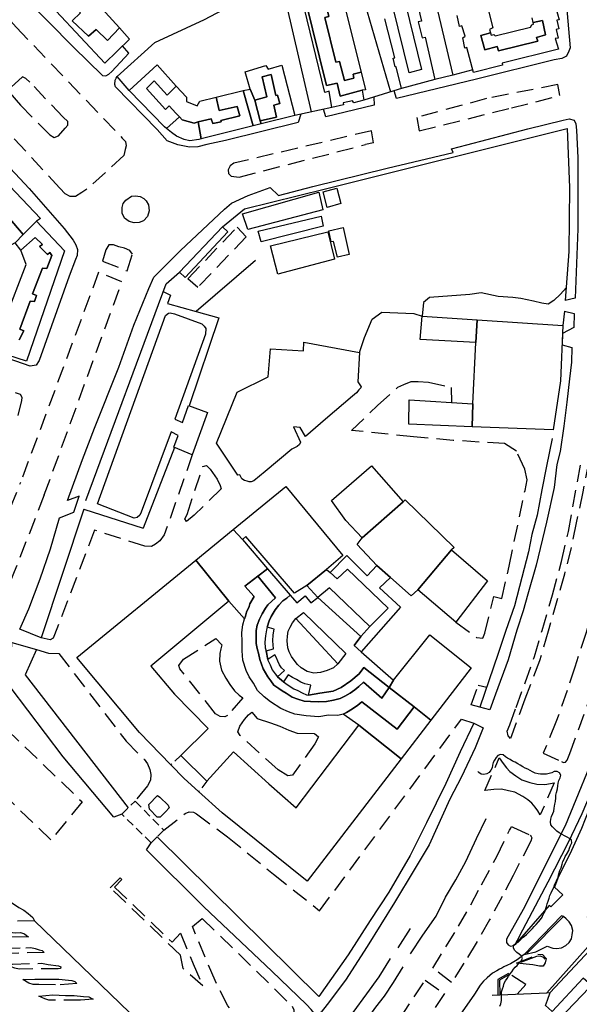
# Model space of a CAD drawing. Units: millimetres. Extents: x 2316830 to 2342074, y 4634510 to 4645227.
# Drawn here: x 2318163 to 2318374, y 4636307 to 4636679 of the extents above; entities that cross this region are included whole.
import ezdxf

# ---------------------------------------------------------------- set-up
doc = ezdxf.new("R2010")
doc.units = ezdxf.units.MM
doc.linetypes.add('NASCOSTA', pattern=[9.525, 6.35, -3.175])
doc.linetypes.add('NASCOSTA2', pattern=[4.7625, 3.175, -1.5875])
for name, color, linetype in [('010101', 3, 'Continuous'), ('010202', 250, 'BARBE'), ('050401', 5, 'Continuous'), ('050402', 8, 'NASCOSTA'), ('050407', 8, 'NASCOSTA'), ('060101', 1, 'Continuous'), ('060104', 8, 'NASCOSTA2'), ('060110', 11, 'Continuous'), ('060122', 1, 'Continuous'), ('060420', 1, 'Continuous'), ('060501', 1, 'NASCOSTA'), ('060801', 8, 'Continuous'), ('060803', 8, 'Continuous'), ('060805', 8, 'Continuous'), ('060806', 242, 'Continuous')]:
    doc.layers.add(name, color=color, linetype=linetype)
doc.linetypes.add('BARBE', pattern='A,0.3,[130,ltypeshp.shx,S=0.25,R=0,X=0,Y=0.25],0.3', length=0.6)

# ---------------------------------------------------------------- blocks, each defined once
blk = doc.blocks.new('30_43_41T3X')
at = {"layer": '010202'}
for points in [[(2318369.09, 4636577.79), (2318366.92, 4636575.39), (2318364.42, 4636573.05), (2318362.34, 4636571.7), (2318359.89, 4636572.06), (2318356.72, 4636572.76), (2318352, 4636573.76), (2318348.97, 4636574.19), (2318343.39, 4636574.57), (2318336.95, 4636575.88), (2318332.78, 4636575.35), (2318317.46, 4636574.11), (2318315.22, 4636572.24), (2318314.76, 4636567.05)], [(2318291.15, 4636553.44), (2318292.93, 4636559.03), (2318295.84, 4636565.96), (2318299.5, 4636568.66), (2318311.54, 4636568.11), (2318314.76, 4636567.05)]]:
    blk.add_lwpolyline(points, dxfattribs=at)
at = {"layer": '050401'}
for points in [[(2318353.14, 4636806.95), (2318355.49, 4636807.42), (2318357.57, 4636807.19), (2318358.74, 4636806.63), (2318359.54, 4636803.58), (2318360.3, 4636799.76), (2318361.5, 4636792.75), (2318364.85, 4636751.54), (2318365.96, 4636733.77), (2318367.62, 4636702.95), (2318370.56, 4636668.41), (2318370.02, 4636667.06), (2318369.14, 4636665.27), (2318367.48, 4636664.4), (2318364.53, 4636663.82), (2318335.26, 4636656.51), (2318305.03, 4636649.31), (2318304.23, 4636652.2)], [(2318174.06, 4636707.89), (2318163.61, 4636699.67), (2318160.11, 4636695.19), (2318159.77, 4636693.51), (2318161.34, 4636691.36), (2318163.99, 4636688.26), (2318183.25, 4636668.59), (2318194.16, 4636657.98), (2318195.44, 4636657.8), (2318196.58, 4636658.42), (2318197.67, 4636659.49), (2318204.09, 4636666.42), (2318201.66, 4636669.09)], [(2318132.47, 4636651.47), (2318166.47, 4636615.24), (2318179.7, 4636600.21), (2318183.09, 4636595.79), (2318184.11, 4636594.04), (2318184.66, 4636592.27), (2318184.57, 4636589.96), (2318183.91, 4636588.46), (2318181.61, 4636582.2), (2318170.19, 4636550.36), (2318169.1, 4636548.63), (2318166.84, 4636548.25), (2318164.28, 4636549.11), (2318157.39, 4636551.49)], [(2318268.91, 4636643.3), (2318268, 4636640.24), (2318240.55, 4636633.44), (2318233.48, 4636631.93), (2318230.13, 4636631.01), (2318227.01, 4636630.88), (2318222.61, 4636631.83), (2318218.52, 4636633.27), (2318214.77, 4636637.52), (2318199.04, 4636653.6), (2318198.77, 4636654.5), (2318198.87, 4636656.13), (2318199.31, 4636656.98), (2318199.72, 4636657.55)], [(2318296.46, 4636649.8), (2318296.59, 4636646.74), (2318278.34, 4636642.38), (2318277.48, 4636645.2)], [(2318186.63, 4636513.04), (2318191.15, 4636524.84), (2318200.36, 4636547.92), (2318205.9, 4636563.75), (2318211.6, 4636577.54), (2318213.52, 4636581.79), (2318223.61, 4636591.93), (2318240.2, 4636607.49), (2318242.77, 4636609.71), (2318249.15, 4636612.67), (2318257.35, 4636615.66), (2318260.48, 4636612.64), (2318273.54, 4636616.09), (2318301.48, 4636623.01), (2318326.47, 4636628.87), (2318325.75, 4636630.26), (2318331.61, 4636631.72), (2318354.63, 4636637.75), (2318368, 4636641.09), (2318370.15, 4636641.53), (2318372.14, 4636641.09), (2318372.77, 4636639.75), (2318372.94, 4636637.37), (2318373.45, 4636626.88), (2318373.51, 4636612.58), (2318373.46, 4636600.01), (2318372.46, 4636573.9), (2318368.73, 4636573.03)], [(2318162.3, 4636529.64), (2318163.76, 4636535.28), (2318163.82, 4636536.44), (2318163.14, 4636537.6), (2318161.29, 4636538.2)], [(2318368.45, 4636569.06), (2318372.11, 4636568.14), (2318371.99, 4636562.81), (2318367.72, 4636560.63), (2318367.51, 4636556.24), (2318371.26, 4636555.25), (2318371.05, 4636549.69), (2318370.31, 4636543.45), (2318369.31, 4636534.66), (2318368.19, 4636525.56), (2318366.78, 4636516.09), (2318365.59, 4636511.16)]]:
    blk.add_lwpolyline(points, dxfattribs=at)
at = {"layer": '050402'}
for points in [[(2318137.3, 4636662.17), (2318154.45, 4636678.85), (2318156.79, 4636678.93), (2318159.51, 4636678.42), (2318161.59, 4636676.14), (2318201.61, 4636634.35), (2318202.76, 4636633.04), (2318203.05, 4636631.43), (2318202.66, 4636630.05), (2318202.24, 4636627.8), (2318188.26, 4636615.02), (2318186.36, 4636613.79), (2318183.94, 4636612.31), (2318181.98, 4636612.24), (2318180.11, 4636613.33), (2318178.06, 4636615.37), (2318157.45, 4636637.75), (2318138.96, 4636656.19), (2318138.01, 4636657.37), (2318137.07, 4636658.91), (2318136.94, 4636660.6)], [(2318165.18, 4636656.81), (2318163.95, 4636657.41), (2318159.7, 4636653.51), (2318159.14, 4636651.39), (2318163.2, 4636646.8), (2318174.22, 4636635.54), (2318175.94, 4636634.57), (2318177.56, 4636635.15), (2318180.1, 4636638), (2318181.11, 4636639.19), (2318181.11, 4636640.52), (2318179.26, 4636642.26), (2318166.75, 4636655.41)], [(2318166.75, 4636655.41), (2318165.18, 4636656.81)], [(2318366.72, 4636650.33), (2318365.97, 4636654.57), (2318338.97, 4636649.21), (2318312.79, 4636642.11), (2318313.57, 4636637.05), (2318348.43, 4636645.7)], [(2318348.43, 4636645.7), (2318366.72, 4636650.33)], [(2318296.36, 4636632.54), (2318295.59, 4636637.1), (2318243.75, 4636624.82), (2318242.27, 4636623.82), (2318241.57, 4636622.29), (2318241.66, 4636620.93), (2318242.67, 4636619.89), (2318245.72, 4636619.58), (2318293.32, 4636631.87)], [(2318296.36, 4636632.54), (2318293.32, 4636631.87)], [(2318209.79, 4636611.5), (2318210.67, 4636610.6), (2318211.52, 4636609.15), (2318211.73, 4636606.83), (2318211.08, 4636604.68), (2318209.61, 4636603.06), (2318208.03, 4636602.51), (2318206.12, 4636602.29), (2318204.24, 4636602.81), (2318202.43, 4636604.08), (2318201.62, 4636606), (2318201.53, 4636608.17), (2318201.95, 4636609.58), (2318202.93, 4636610.92), (2318205.02, 4636612.44), (2318206.62, 4636612.49), (2318208.4, 4636612.23)], [(2318208.4, 4636612.23), (2318209.79, 4636611.5)], [(2318203.43, 4636584.24), (2318205.4, 4636590.57), (2318204.4, 4636591.84), (2318202.49, 4636592.72), (2318200.34, 4636593.34), (2318198.25, 4636593.99), (2318196.56, 4636594.09), (2318195.41, 4636592.17), (2318194.11, 4636587.84)], [(2318194.11, 4636587.84), (2318203.43, 4636584.24)], [(2318201.48, 4636580.02), (2318192.67, 4636583.69), (2318163.28, 4636504.52)], [(2318172.18, 4636499.66), (2318201.48, 4636580.02)]]:
    blk.add_lwpolyline(points, dxfattribs=at)
at = {"layer": '060101'}
for points in [[(2318311.84, 4636689.58), (2318314.44, 4636678.41), (2318313.18, 4636678.24), (2318314.71, 4636672.11), (2318315.9, 4636672.35), (2318319.53, 4636656.46), (2318306.95, 4636653.04), (2318304.93, 4636661.27), (2318304.51, 4636661.25), (2318303.83, 4636664.53), (2318304.42, 4636664.57), (2318300.71, 4636679.27)], [(2318191.69, 4636675.3), (2318196.03, 4636671.15), (2318200.51, 4636675.89), (2318204.32, 4636671.69), (2318195.03, 4636662.64), (2318167.42, 4636692.17), (2318177.08, 4636701.72), (2318180.62, 4636697.81), (2318175.7, 4636692.85), (2318179.96, 4636687.89), (2318176.96, 4636685.54), (2318179.24, 4636682.81), (2318182.5, 4636684.98), (2318185.82, 4636681.57), (2318182.75, 4636678.62), (2318188.83, 4636672.79), (2318191.69, 4636675.3)], [(2318180.62, 4636697.81), (2318200.51, 4636675.89), (2318196.03, 4636671.15), (2318191.69, 4636675.3), (2318188.83, 4636672.79), (2318182.75, 4636678.62), (2318185.82, 4636681.57), (2318182.5, 4636684.98), (2318179.24, 4636682.81), (2318176.96, 4636685.54), (2318179.96, 4636687.89), (2318175.7, 4636692.85), (2318180.62, 4636697.81)], [(2318278.66, 4636654.12), (2318282.63, 4636655.02), (2318283.78, 4636650.13), (2318292.15, 4636652.43), (2318292.74, 4636648.65), (2318289, 4636647.67), (2318288.4, 4636648.4), (2318284.9, 4636647.6), (2318285.03, 4636646.92), (2318280.65, 4636645.9), (2318279.62, 4636652.04), (2318278, 4636651.58), (2318269.07, 4636688.35), (2318270.26, 4636688.44), (2318269.18, 4636693.51), (2318280.65, 4636697.66), (2318281.56, 4636693.9), (2318273.37, 4636691.38), (2318274.66, 4636687.31), (2318270.77, 4636686.2), (2318278.66, 4636654.12)], [(2318273.37, 4636691.38), (2318281.56, 4636693.9), (2318283.03, 4636694.25), (2318284.61, 4636687.87), (2318281.79, 4636687.11), (2318281.44, 4636688.87), (2318277.6, 4636688), (2318279.56, 4636680.16), (2318277.98, 4636679.81), (2318282.16, 4636662.91), (2318283.58, 4636663.24), (2318285.39, 4636656.01), (2318288.98, 4636656.94), (2318288.65, 4636658.48), (2318291.74, 4636659.14), (2318293.37, 4636652.58), (2318292.15, 4636652.43), (2318283.78, 4636650.13), (2318282.63, 4636655.02), (2318278.66, 4636654.12), (2318270.77, 4636686.2), (2318274.66, 4636687.31), (2318273.37, 4636691.38)], [(2318364.59, 4636685.68), (2318366.38, 4636678.98), (2318365.51, 4636678.83), (2318366.32, 4636675.51), (2318365.33, 4636675.24), (2318366.05, 4636671.99), (2318364.94, 4636671.87), (2318366.23, 4636667.83), (2318344.88, 4636662.59), (2318345.04, 4636661.79), (2318334.07, 4636659.01), (2318331.65, 4636668.46), (2318330.87, 4636668.24), (2318330.11, 4636672.21), (2318330.92, 4636672.72), (2318329.66, 4636676.64), (2318328.88, 4636676.45), (2318327.95, 4636680.63)], [(2318337.5, 4636691.48), (2318341.42, 4636675.89), (2318340.13, 4636675.36), (2318340.54, 4636673.98), (2318336.88, 4636673.08), (2318338.42, 4636667.62), (2318343.1, 4636668.87), (2318343.56, 4636667.22), (2318358.36, 4636670.87), (2318357.92, 4636672.29), (2318361.3, 4636673.29), (2318360.08, 4636678.69), (2318356.63, 4636677.96), (2318356.27, 4636679.66)], [(2318281.79, 4636687.11), (2318284.61, 4636687.87), (2318291.74, 4636659.14), (2318288.65, 4636658.48), (2318288.98, 4636656.94), (2318285.39, 4636656.01), (2318283.58, 4636663.24), (2318282.16, 4636662.91), (2318277.98, 4636679.81), (2318279.56, 4636680.16), (2318277.6, 4636688), (2318281.44, 4636688.87), (2318281.79, 4636687.11)], [(2318308.51, 4636684.9), (2318314.51, 4636660.14), (2318309.82, 4636658.99), (2318303.67, 4636683.96), (2318308.51, 4636684.9)], [(2318308.51, 4636684.9), (2318314.51, 4636660.14), (2318309.82, 4636658.99), (2318303.67, 4636683.96), (2318308.51, 4636684.9)], [(2318342.27, 4636672.9), (2318355.65, 4636676.2), (2318356.06, 4636677.11), (2318356.78, 4636677.29), (2318356.63, 4636677.96), (2318360.08, 4636678.69), (2318361.3, 4636673.29), (2318357.92, 4636672.29), (2318358.36, 4636670.87), (2318343.56, 4636667.22), (2318343.1, 4636668.87), (2318338.42, 4636667.62), (2318336.88, 4636673.08), (2318340.54, 4636673.98), (2318340.79, 4636673.15), (2318341.79, 4636673.46), (2318342.27, 4636672.9)], [(2318210.79, 4636653.02), (2318217.87, 4636645.06), (2318219.29, 4636646.47), (2318221.83, 4636643.76), (2318223.13, 4636642.3), (2318218.28, 4636637.94), (2318217.57, 4636638.51), (2318204.21, 4636652.25), (2318214.73, 4636661.94), (2318221.97, 4636653.86), (2318218.58, 4636650.52), (2318213.58, 4636655.89), (2318210.79, 4636653.02)], [(2318256.66, 4636660.38), (2318261.83, 4636661.82), (2318266.74, 4636642.82), (2318254.01, 4636639.64), (2318253.62, 4636640.84), (2318259.75, 4636642.16), (2318258.78, 4636646.8), (2318261, 4636647.31), (2318260.12, 4636650.46), (2318259.54, 4636650.33), (2318257.75, 4636658.27), (2318254.36, 4636657.47), (2318256.08, 4636649.88), (2318251.57, 4636648.59), (2318249.81, 4636652.84), (2318248.02, 4636659.3), (2318255.77, 4636661.65), (2318256.66, 4636660.38)], [(2318230.82, 4636648.29), (2318237.07, 4636649.79), (2318238.16, 4636644.73), (2318245, 4636646.29), (2318245.89, 4636642.72), (2318238.81, 4636641), (2318238.93, 4636640.44), (2318235.78, 4636639.81), (2318235.16, 4636641.59), (2318230.17, 4636640.46), (2318228.72, 4636639.95), (2318224.17, 4636641.22), (2318223.13, 4636642.3), (2318221.83, 4636643.76), (2318219.29, 4636646.47), (2318217.87, 4636645.06), (2318210.79, 4636653.02), (2318213.58, 4636655.89), (2318218.58, 4636650.52), (2318221.97, 4636653.86), (2318225.84, 4636649.7), (2318225.77, 4636648.09), (2318229.85, 4636646.5), (2318230.82, 4636648.29)], [(2318254.36, 4636657.47), (2318257.75, 4636658.27), (2318259.54, 4636650.33), (2318260.12, 4636650.46), (2318261, 4636647.31), (2318258.78, 4636646.8), (2318259.75, 4636642.16), (2318253.62, 4636640.84), (2318251.57, 4636648.59), (2318256.08, 4636649.88), (2318254.36, 4636657.47)], [(2318123.95, 4636653.17), (2318170.69, 4636603.94), (2318169.24, 4636602.97), (2318164.15, 4636597.88), (2318157.15, 4636606.22)], [(2318237.07, 4636649.79), (2318247.25, 4636652.23), (2318251.04, 4636638.9), (2318231.4, 4636634), (2318230.17, 4636640.46), (2318235.16, 4636641.59), (2318235.78, 4636639.81), (2318238.93, 4636640.44), (2318238.81, 4636641), (2318245.89, 4636642.72), (2318245, 4636646.29), (2318238.16, 4636644.73), (2318237.07, 4636649.79)], [(2318251.57, 4636648.59), (2318253.62, 4636640.84), (2318254.01, 4636639.64), (2318251.04, 4636638.9), (2318247.25, 4636652.23), (2318249.81, 4636652.84), (2318251.57, 4636648.59)], [(2318224.17, 4636641.22), (2318228.72, 4636639.95), (2318230.17, 4636640.46), (2318231.4, 4636634), (2318230.44, 4636633.79), (2318227.14, 4636633.31), (2318224.95, 4636633.75), (2318222.02, 4636635.01), (2318220.15, 4636636.43), (2318218.28, 4636637.94), (2318223.13, 4636642.3), (2318224.17, 4636641.22)], [(2318157.15, 4636606.22), (2318164.15, 4636597.88), (2318161.25, 4636594.75), (2318159.51, 4636593.9), (2318150.67, 4636603.27), (2318147.79, 4636607.61), (2318149.37, 4636609), (2318154.72, 4636603.82), (2318157.15, 4636606.22)], [(2318166.86, 4636572.82), (2318168.51, 4636572.59), (2318169.29, 4636574.95), (2318167.76, 4636575.52), (2318171.45, 4636585.19), (2318173.14, 4636585.09), (2318175.05, 4636590.03), (2318174.28, 4636591.17), (2318173.34, 4636590.34), (2318170.42, 4636593.35), (2318171.48, 4636594.15), (2318168.79, 4636596.78), (2318163.32, 4636591.96), (2318161.25, 4636594.75), (2318164.15, 4636597.88), (2318169.24, 4636602.97), (2318179.75, 4636591.71), (2318165.44, 4636550.18), (2318158.44, 4636552.44)], [(2318162.74, 4636558.14), (2318164.49, 4636561.54), (2318162.96, 4636562.2), (2318166.86, 4636572.82)], [(2318157.48, 4636566), (2318165.38, 4636586.57), (2318163.32, 4636591.96), (2318168.79, 4636596.78), (2318171.48, 4636594.15), (2318170.42, 4636593.35), (2318173.34, 4636590.34), (2318174.28, 4636591.17), (2318175.05, 4636590.03), (2318173.14, 4636585.09), (2318171.45, 4636585.19), (2318167.76, 4636575.52), (2318169.29, 4636574.95), (2318168.51, 4636572.59), (2318166.86, 4636572.82), (2318162.96, 4636562.2), (2318164.49, 4636561.54), (2318162.74, 4636558.14)], [(2318192.19, 4636496.27), (2318217.96, 4636567.4), (2318219.05, 4636568.2), (2318219.71, 4636568.42), (2318221.27, 4636568.03), (2318231.62, 4636564.17), (2318232.52, 4636563.37), (2318233.08, 4636562.41), (2318233.06, 4636560.33), (2318221.42, 4636528.22), (2318224.3, 4636526.99), (2318226.6, 4636533.37), (2318233.77, 4636530.72), (2318228.02, 4636514.75), (2318221.09, 4636517.69), (2318222.69, 4636522.1), (2318220.05, 4636523.45), (2318208.73, 4636493.08), (2318208.23, 4636491.97), (2318207.28, 4636491.1), (2318206.03, 4636490.9), (2318192.19, 4636496.27)], [(2318314.76, 4636567.05), (2318335.43, 4636565.71), (2318334.99, 4636557.15), (2318314, 4636558.26), (2318314.76, 4636567.05)], [(2318335.43, 4636565.71), (2318367.86, 4636563.6), (2318366.87, 4636542.73), (2318364.14, 4636524.19), (2318333.55, 4636525.4), (2318333.88, 4636534), (2318334.99, 4636557.15), (2318335.43, 4636565.71)], [(2318309.85, 4636535.48), (2318333.88, 4636534), (2318333.55, 4636525.4), (2318309.73, 4636526.34), (2318309.85, 4636535.48)]]:
    blk.add_lwpolyline(points, dxfattribs=at)
at = {"layer": '060110'}
for points in [[(2318282.57, 4636615.41), (2318284.11, 4636609.58), (2318278.88, 4636608.09), (2318277.38, 4636614.09), (2318282.57, 4636615.41)], [(2318275.77, 4636613.89), (2318277.31, 4636607.18), (2318248.93, 4636599.78), (2318246.98, 4636605.74), (2318275.77, 4636613.89)], [(2318284.89, 4636600.56), (2318287.2, 4636590.4), (2318282.84, 4636589.41), (2318281.33, 4636595.33), (2318280.47, 4636595.15), (2318279.56, 4636599.36), (2318284.89, 4636600.56)]]:
    blk.add_lwpolyline(points, dxfattribs=at)
at = {"layer": '060122'}
for points in [[(2318223.24, 4636583.74), (2318239.4, 4636600.77), (2318241.4, 4636598.89), (2318225.3, 4636581.74), (2318223.24, 4636583.74)], [(2318256.69, 4636544.17), (2318257.52, 4636554.76), (2318269.93, 4636554.06), (2318270.11, 4636557.35), (2318291.15, 4636553.44), (2318290.52, 4636542.37), (2318291.72, 4636540.41), (2318291.54, 4636540.01), (2318290.89, 4636539.28), (2318290.01, 4636538.2), (2318288.47, 4636536.95), (2318278.31, 4636528.25), (2318270.71, 4636521.68), (2318268.73, 4636525.13), (2318266.16, 4636525.3), (2318268.84, 4636519.56), (2318268.42, 4636518.65), (2318267.63, 4636517.96), (2318266.52, 4636517.38), (2318265.52, 4636516.89), (2318255.57, 4636508.51), (2318251.19, 4636504.99), (2318250.23, 4636504.57), (2318249.42, 4636504.62), (2318248.71, 4636504.78), (2318247.75, 4636505.04), (2318246.68, 4636505.71), (2318246.01, 4636507.2), (2318245.19, 4636507.12), (2318237.17, 4636519.21), (2318244.98, 4636538.45), (2318256.69, 4636544.17)]]:
    blk.add_lwpolyline(points, dxfattribs=at)
at = {"layer": '060420'}
for points in [[(2318252.93, 4636599.13), (2318276.62, 4636604.87), (2318277.35, 4636601.14), (2318253.99, 4636595.16), (2318252.93, 4636599.13)], [(2318257.57, 4636593.7), (2318279.19, 4636598.95), (2318281.62, 4636588.59), (2318260.23, 4636582.94), (2318257.57, 4636593.7)]]:
    blk.add_lwpolyline(points, dxfattribs=at)
at = {"layer": '060501'}
blk.add_lwpolyline([(2318226.38, 4636581.25), (2318244.9, 4636600.7), (2318248.3, 4636596.99), (2318230.12, 4636577.99), (2318226.38, 4636581.25)], dxfattribs=at)
at = {"layer": '060801'}
for points in [[(2318204.21, 4636652.25), (2318199.72, 4636657.55), (2318213.91, 4636670.37), (2318232.6, 4636679.08), (2318261.07, 4636694.13), (2318278.75, 4636705.22), (2318286.06, 4636709.21), (2318330.24, 4636733.71), (2318333.58, 4636735.58), (2318309.86, 4636784.49)], [(2318310.94, 4636723.01), (2318326.26, 4636658.06)], [(2318286.06, 4636709.21), (2318302.85, 4636651.77)], [(2318261.35, 4636694.31), (2318272.84, 4636644.17)], [(2318333.8, 4636660.08), (2318326.26, 4636658.06), (2318319.53, 4636656.46)], [(2318307.34, 4636653.14), (2318292.74, 4636648.65)], [(2318280.65, 4636645.9), (2318266.74, 4636642.82)], [(2318251.92, 4636588.08), (2318229.48, 4636568.93), (2318238.06, 4636566.51), (2318226.82, 4636533.29)], [(2318221.36, 4636517.58), (2318209.5, 4636487.05)]]:
    blk.add_lwpolyline(points, dxfattribs=at)
at = {"layer": '060803'}
blk.add_lwpolyline([(2318217.08, 4636576.43), (2318219.8, 4636575.04), (2318218.64, 4636571.94), (2318229.48, 4636568.93)], dxfattribs=at)
at = {"layer": '060806'}
for points in [[(2318239.4, 4636600.77), (2318247.71, 4636607.65), (2318278.28, 4636615.18), (2318369.44, 4636637.92), (2318370.32, 4636615.67), (2318370.1, 4636591.46), (2318368.73, 4636573.03)], [(2318187.82, 4636497.52), (2318218.15, 4636579.32), (2318223.24, 4636583.74)], [(2318368.45, 4636569.06), (2318367.86, 4636563.6)], [(2318363.85, 4636520.99), (2318361.59, 4636510.52)]]:
    blk.add_lwpolyline(points, dxfattribs=at)
blk = doc.blocks.new('30_45_43T3X')
at = {"layer": '010101'}
blk.add_lwpolyline([(2318344.02, 4636306.69), (2318344.43, 4636307.65), (2318344.67, 4636308.79), (2318344.66, 4636309.84), (2318344.61, 4636311.1), (2318344.69, 4636312.15), (2318345.02, 4636313.2), (2318345.39, 4636314.24), (2318345.72, 4636315.34), (2318346.12, 4636316.3), (2318346.76, 4636317.13), (2318347.28, 4636318.06), (2318347.89, 4636318.95), (2318348.58, 4636319.69), (2318349.16, 4636320.61), (2318349.8, 4636321.44), (2318350.58, 4636322.1), (2318351.27, 4636322.96), (2318352.06, 4636323.82), (2318352.58, 4636324.71), (2318352.11, 4636325.66), (2318351.39, 4636326.38), (2318350.44, 4636326.96), (2318349.64, 4636327.68), (2318349.23, 4636328.66), (2318349.23, 4636329.69), (2318350.06, 4636330.37), (2318351.01, 4636330.84), (2318351.71, 4636331.61), (2318352.43, 4636332.44), (2318353.3, 4636333.09), (2318354.08, 4636333.77), (2318354.86, 4636334.49), (2318355.61, 4636335.26), (2318356.39, 4636335.97), (2318357.05, 4636336.77), (2318357.78, 4636337.57), (2318358.65, 4636338.57), (2318359.35, 4636339.43), (2318359.96, 4636340.32), (2318360.45, 4636341.31), (2318360.97, 4636342.26), (2318361.32, 4636343.22), (2318361.61, 4636344.32), (2318361.93, 4636345.37), (2318362.28, 4636346.38), (2318362.63, 4636347.46), (2318362.92, 4636348.5), (2318363.36, 4636349.54), (2318363.86, 4636350.67), (2318364.38, 4636351.54), (2318364.7, 4636352.5), (2318365.22, 4636353.42), (2318365.57, 4636354.38), (2318366, 4636355.36), (2318366.33, 4636356.64), (2318366.74, 4636357.95), (2318367.18, 4636358.93), (2318367.6, 4636360.24), (2318367.83, 4636361.25), (2318368.29, 4636362.15), (2318368.7, 4636363.13), (2318369.22, 4636364), (2318370.02, 4636365.41), (2318370.39, 4636366.37), (2318370.71, 4636367.39), (2318371.26, 4636368.4), (2318371.09, 4636369.4), (2318370.31, 4636370.03), (2318369.39, 4636370.5), (2318368.43, 4636370.99), (2318367.54, 4636371.51), (2318366.42, 4636372.18), (2318365.58, 4636372.79), (2318364.84, 4636373.48), (2318363.96, 4636374.36), (2318363.33, 4636375.19), (2318363.13, 4636376.22), (2318363.24, 4636377.27), (2318363.59, 4636378.35), (2318364.06, 4636379.36), (2318364.38, 4636380.32), (2318364.55, 4636381.42), (2318364.77, 4636382.91), (2318365, 4636383.99), (2318365.12, 4636385.28), (2318365.23, 4636386.3), (2318365.47, 4636387.29), (2318365.77, 4636388.71), (2318365.91, 4636389.82), (2318366.09, 4636390.81), (2318366.32, 4636391.86), (2318366.76, 4636392.93), (2318367.04, 4636393.89), (2318366.6, 4636394.81), (2318365.67, 4636395.21), (2318364.59, 4636395.24), (2318363.64, 4636394.83), (2318362.67, 4636394.5), (2318361.64, 4636394.3), (2318360.61, 4636394.21), (2318359.44, 4636394.24), (2318358.45, 4636394.38), (2318357.38, 4636394.67), (2318356.36, 4636395.14), (2318355.47, 4636395.63), (2318354.55, 4636396.18), (2318353.59, 4636396.53), (2318352.69, 4636397.02), (2318351.77, 4636397.6), (2318350.82, 4636398.18), (2318349.78, 4636398.79), (2318348.83, 4636399.17), (2318347.99, 4636399.75), (2318346.98, 4636400.27), (2318346.15, 4636400.85), (2318345.35, 4636401.52), (2318344.33, 4636401.72), (2318343.35, 4636401.3), (2318342.63, 4636400.5), (2318342.02, 4636399.61), (2318341.47, 4636398.66), (2318341.23, 4636397.67), (2318341.09, 4636396.62), (2318340.6, 4636395.73), (2318339.96, 4636394.92), (2318339.13, 4636394.36), (2318338.07, 4636394.13), (2318337.05, 4636394.27), (2318336.18, 4636394.85), (2318335.76, 4636395.23)], dxfattribs=at)
at = {"layer": '050401'}
for points in [[(2318171.03, 4636445.76), (2318163.01, 4636448.99), (2318166.37, 4636456.68), (2318170.59, 4636467.95), (2318174.52, 4636479.36), (2318177.93, 4636491.05), (2318183.37, 4636493.13), (2318185.29, 4636499.14), (2318180.88, 4636497.56), (2318186.63, 4636513.04)], [(2318365.59, 4636511.16), (2318364.51, 4636502.41), (2318361.62, 4636489.43), (2318357.74, 4636473.16), (2318354.64, 4636462.24), (2318352.86, 4636455.87), (2318350.5, 4636448.61), (2318347.19, 4636437.46), (2318342.46, 4636424.44), (2318340.23, 4636418.52), (2318336.5, 4636419.54)], [(2318381.9, 4636407.02), (2318368.64, 4636374.77), (2318352.79, 4636343.13), (2318346.58, 4636331.96), (2318346.61, 4636330.78), (2318347.14, 4636329.85), (2318348.11, 4636329.37), (2318349.23, 4636329.65), (2318349.65, 4636329.88)], [(2318201.39, 4636379.22), (2318198.37, 4636377.98), (2318179.26, 4636400.76), (2318159.26, 4636427.23), (2318159.99, 4636443.93), (2318169.24, 4636441.3)], [(2318334.21, 4636413.57), (2318337.79, 4636411.75), (2318334.7, 4636404.19), (2318329.61, 4636393.28), (2318325.17, 4636384.79), (2318317.4, 4636367.55), (2318311.67, 4636358.13), (2318304.32, 4636345.79), (2318294.05, 4636329.2), (2318285.78, 4636316.47), (2318278.95, 4636307.31), (2318276.59, 4636304.39), (2318275.26, 4636303.92), (2318273.81, 4636304.17), (2318272.81, 4636305.39), (2318271.11, 4636307.28), (2318258.03, 4636319.87), (2318232.4, 4636344.14), (2318210.72, 4636365.67), (2318212.55, 4636368.36)], [(2318361.78, 4636311.77), (2318377.4, 4636329.24), (2318377.88, 4636330.48), (2318378.13, 4636331.94), (2318378.26, 4636332.93), (2318378.36, 4636334.48), (2318378.4, 4636335.62), (2318378.4, 4636337.2), (2318378.08, 4636338.31), (2318377.67, 4636339.04), (2318377.14, 4636340.4)], [(2318353.27, 4636326.16), (2318350.54, 4636324.14), (2318348.04, 4636322.71), (2318346.96, 4636322.16), (2318345.54, 4636321.49), (2318344.79, 4636321.09), (2318343.89, 4636320.61), (2318342.93, 4636320), (2318341.33, 4636319.12), (2318339.23, 4636317.36), (2318337.94, 4636316.09), (2318336.6, 4636314.69)], [(2318336.6, 4636314.69), (2318334.5, 4636311.23), (2318329.81, 4636304.57), (2318326.48, 4636299.04), (2318322.07, 4636292.64), (2318318.51, 4636287.88), (2318313.28, 4636280.78), (2318308.47, 4636274.01), (2318306.6, 4636270.24)]]:
    blk.add_lwpolyline(points, dxfattribs=at)
at = {"layer": '050402'}
for points in [[(2318377.62, 4636512.32), (2318375.36, 4636500.8), (2318372.88, 4636489.15), (2318370.91, 4636479.84), (2318368.41, 4636469.71), (2318362.25, 4636448.23), (2318359, 4636437.03), (2318353.53, 4636422.63), (2318348.11, 4636407.76), (2318347.22, 4636408.69), (2318346.87, 4636410.54), (2318347.85, 4636412.92), (2318350.18, 4636419.47), (2318353.58, 4636428.74), (2318357.14, 4636438.67), (2318359.99, 4636448.45), (2318363.87, 4636461.97), (2318367.29, 4636474.5), (2318369.96, 4636485.84), (2318374.54, 4636511.3)], [(2318172.18, 4636499.66), (2318160.87, 4636470.63), (2318157.03, 4636461.45), (2318147.9, 4636464.96), (2318155.83, 4636486.01), (2318163.28, 4636504.52)], [(2318396.19, 4636500.26), (2318395.63, 4636498.01), (2318388.77, 4636499.3), (2318385.07, 4636481.25), (2318382.85, 4636470.78), (2318380.83, 4636463.05), (2318379.72, 4636458.61), (2318376.59, 4636447.7), (2318372.34, 4636434.59), (2318369.47, 4636425.81), (2318365.21, 4636413.88), (2318360.45, 4636402.19), (2318367.29, 4636399.01), (2318368.09, 4636398.72), (2318368.82, 4636398.79), (2318369.44, 4636399.51), (2318370.4, 4636402.06), (2318377.02, 4636420.07), (2318380.25, 4636429.07), (2318385.15, 4636445.21), (2318388.47, 4636457.91), (2318396.7, 4636492.71), (2318398.85, 4636502.48)], [(2318151.13, 4636417.71), (2318186.46, 4636383.81), (2318174.69, 4636369.49), (2318141.08, 4636401.7), (2318137.86, 4636405.01), (2318136.61, 4636407.16), (2318136.82, 4636408.8), (2318137.69, 4636410.24), (2318146.17, 4636419.03), (2318148.23, 4636419.37), (2318149.49, 4636419.18), (2318151.13, 4636417.71)], [(2318364.56, 4636390.98), (2318359.31, 4636378.89), (2318358.44, 4636380.39), (2318357.43, 4636381.82), (2318356.11, 4636383.28), (2318354.57, 4636384.61), (2318352.69, 4636385.83), (2318349.71, 4636387.43), (2318347.28, 4636387.93), (2318344.64, 4636388.6), (2318341.82, 4636388.53), (2318338.42, 4636388.05), (2318343.82, 4636400.44), (2318345.29, 4636398.33), (2318346.54, 4636396.62), (2318347.86, 4636395.29), (2318350.1, 4636393.68), (2318352.37, 4636392.13), (2318355.33, 4636391.12), (2318357.99, 4636390.45), (2318360.98, 4636390.4), (2318364.56, 4636390.98)], [(2318347.67, 4636373.15), (2318348.14, 4636373.9), (2318348.45, 4636374.46), (2318349.16, 4636374.17), (2318355.45, 4636371.29), (2318355.91, 4636370.77), (2318356.14, 4636370.22), (2318355.7, 4636368.97), (2318349.11, 4636356.07), (2318344.96, 4636348.07), (2318340.15, 4636339.34), (2318335.12, 4636330.47), (2318330.51, 4636322.91), (2318325.83, 4636315.7), (2318318.79, 4636320.99), (2318328.39, 4636336.84), (2318333.05, 4636344.9), (2318337.11, 4636352.47), (2318342.86, 4636363.25), (2318347.67, 4636373.15)], [(2318198.68, 4636351.62), (2318220.4, 4636330.83), (2318223.55, 4636334.26), (2318228.38, 4636322.72), (2318231.93, 4636314.32), (2318224.56, 4636320.88), (2318223.54, 4636325.99), (2318197.07, 4636351.4), (2318200.8, 4636355.19), (2318201.39, 4636354.49), (2318198.68, 4636351.62)], [(2318134.83, 4636340.85), (2318142.92, 4636349.88), (2318144.16, 4636349.67), (2318145.64, 4636349.73), (2318146.86, 4636349.45), (2318148.59, 4636348.89), (2318150.02, 4636348.58), (2318151.36, 4636348.4), (2318152.63, 4636348.14), (2318154.34, 4636347.67), (2318156.16, 4636347.11), (2318157.83, 4636346.66), (2318159.81, 4636345.79), (2318162.53, 4636343.96), (2318164.48, 4636342.97), (2318166.14, 4636341.63), (2318167.83, 4636340.12), (2318168.44, 4636338.97)], [(2318168.44, 4636338.97), (2318143.62, 4636338.43), (2318140.35, 4636338.44), (2318136.68, 4636339.08), (2318134.83, 4636340.85)], [(2318231.78, 4636339.83), (2318259.21, 4636313.11), (2318265.69, 4636306.7), (2318266.31, 4636305.28), (2318266.31, 4636303.3), (2318266.58, 4636301.57), (2318266.75, 4636300.42), (2318266.67, 4636298.8), (2318260.52, 4636292.4), (2318259.53, 4636291.27), (2318258.27, 4636290.31), (2318256.76, 4636290.59), (2318255.61, 4636291.45), (2318254.28, 4636292.52), (2318247.95, 4636298.63), (2318241.4, 4636306.81), (2318236.59, 4636316.35), (2318228.05, 4636336.81), (2318231.78, 4636339.83)], [(2318353.27, 4636326.16), (2318357.6, 4636327.21), (2318360.39, 4636328.58), (2318361.96, 4636329.36), (2318363.98, 4636328.59), (2318365.46, 4636328.45), (2318367.32, 4636328.77), (2318368.95, 4636329.56), (2318370.25, 4636330.78), (2318371.1, 4636332.15), (2318371.38, 4636333.68), (2318371.6, 4636335.21), (2318371.12, 4636337.1), (2318370.25, 4636338.51), (2318369.08, 4636339.73), (2318368.02, 4636340.52), (2318367.25, 4636340.79)], [(2318166.22, 4636332.83), (2318151.91, 4636332.57), (2318149.88, 4636332.77), (2318148.24, 4636332.92), (2318146.91, 4636333.52), (2318146.01, 4636334.35), (2318148.47, 4636334.42), (2318158.87, 4636334.67), (2318161.44, 4636334.37), (2318163.25, 4636334.47), (2318164.77, 4636333.95), (2318165.5, 4636333.43), (2318166.22, 4636332.83)], [(2318156.78, 4636328.64), (2318165.17, 4636328.71), (2318167.15, 4636328.86), (2318168.73, 4636328.53), (2318170.22, 4636327.93), (2318171.32, 4636327.67), (2318171.75, 4636327.35), (2318172.07, 4636326.98), (2318156.99, 4636326.51), (2318156.78, 4636328.64)], [(2318350.32, 4636322.99), (2318358.42, 4636326.29), (2318360.14, 4636326.22), (2318361.49, 4636324.76), (2318361.17, 4636323.03), (2318360.34, 4636321.78), (2318359.07, 4636321.84), (2318356.5, 4636322.3), (2318350.32, 4636322.99)], [(2318160.22, 4636322.56), (2318171.15, 4636322.92), (2318173.6, 4636322.46), (2318177.6, 4636321.97), (2318178.38, 4636321.56), (2318178.26, 4636320.96), (2318177.36, 4636320.84), (2318162.65, 4636320.73), (2318161.05, 4636321.02), (2318159.64, 4636321.55), (2318158.57, 4636322.05), (2318157.93, 4636322.59), (2318160.22, 4636322.56)], [(2318350.55, 4636311.29), (2318353.85, 4636314.83), (2318347.28, 4636319.06)], [(2318181.25, 4636316.58), (2318182.54, 4636316.34), (2318183.71, 4636316.04), (2318184.45, 4636315.21), (2318176.38, 4636314.7), (2318170.14, 4636314.88), (2318167.94, 4636314.89), (2318166.4, 4636315.34), (2318164.04, 4636316.71), (2318168.67, 4636316.85), (2318175.01, 4636316.96), (2318177.71, 4636316.88), (2318181.25, 4636316.58)], [(2318315.88, 4636316.55), (2318323.17, 4636311.44), (2318315.48, 4636300.1), (2318310.95, 4636293.27), (2318300.13, 4636285.47), (2318298.42, 4636283.31), (2318296.84, 4636281.59), (2318294.01, 4636279.84), (2318291.61, 4636279.34), (2318288.96, 4636279.87), (2318286.83, 4636281.18), (2318285.24, 4636282.97), (2318284.4, 4636284.99), (2318284.38, 4636286.91), (2318284.75, 4636288.92), (2318285.18, 4636290.07), (2318286.17, 4636291.78), (2318287.79, 4636293.01), (2318299.06, 4636294.25), (2318302.67, 4636297.42), (2318304.2, 4636299.71), (2318306.46, 4636302.23), (2318315.88, 4636316.55)], [(2318189.02, 4636310.22), (2318190.08, 4636309.66), (2318190.68, 4636309.35), (2318185.9, 4636309), (2318176.15, 4636309.01), (2318173.93, 4636308.97), (2318172.32, 4636309.48), (2318170.18, 4636310.51), (2318175.45, 4636310.96), (2318180.2, 4636310.72), (2318183.48, 4636310.77), (2318186.91, 4636310.41), (2318189.02, 4636310.22)]]:
    blk.add_lwpolyline(points, dxfattribs=at)
at = {"layer": '050407'}
for points in [[(2318327.5, 4636451.69), (2318335.28, 4636445.78), (2318337.67, 4636445.59), (2318338.42, 4636447.48), (2318341.83, 4636461.27), (2318344.77, 4636460.6), (2318347.55, 4636472.74), (2318353.54, 4636501.36), (2318354.38, 4636505.38), (2318353.52, 4636509.32), (2318350.33, 4636516.14), (2318345.75, 4636519.01), (2318326.43, 4636520.22), (2318311.42, 4636521.59), (2318288.09, 4636524.01), (2318297.85, 4636533.36), (2318305.53, 4636540.27), (2318307.78, 4636541.27), (2318310.54, 4636542.51), (2318313.2, 4636542.44), (2318317.11, 4636542.19), (2318325.64, 4636540.24), (2318325.78, 4636534.5)], [(2318228.02, 4636514.75), (2318217.42, 4636484.55), (2318215.75, 4636482.37), (2318214.19, 4636481.07), (2318212.68, 4636480.17), (2318210.13, 4636480.27), (2318191.17, 4636486.3), (2318176.02, 4636446.82), (2318175.58, 4636445.6), (2318174.45, 4636445.02), (2318171.03, 4636445.76)], [(2318234.71, 4636509.37), (2318237.37, 4636505.62), (2318238.56, 4636503.24), (2318238.97, 4636501.97), (2318228.75, 4636491.96), (2318225.88, 4636489.67), (2318225.14, 4636490.63), (2318226.04, 4636492.21), (2318232.02, 4636510.41), (2318233.43, 4636510.7), (2318234.71, 4636509.37)], [(2318247.11, 4636423.06), (2318241.32, 4636416.42), (2318240.25, 4636415.95), (2318238.49, 4636416), (2318236.77, 4636417.07), (2318223.36, 4636434.02), (2318222.96, 4636435.26), (2318224.72, 4636437.7), (2318236.9, 4636445.46), (2318239.21, 4636443.09), (2318238.76, 4636441.58), (2318238.39, 4636439.83), (2318238.34, 4636436.93), (2318239.07, 4636433.55), (2318240.63, 4636430.46), (2318242.24, 4636428.08), (2318243.93, 4636425.75), (2318245.64, 4636424.04), (2318247.11, 4636423.06)], [(2318169.24, 4636441.3), (2318173.74, 4636439.93), (2318177.63, 4636439.77), (2318203.02, 4636406.75), (2318209.81, 4636399.9), (2318211.06, 4636398.2), (2318212.05, 4636396.06), (2318212.38, 4636394.12), (2318212.27, 4636392.02), (2318211.1, 4636389.85), (2318206.49, 4636384.12)], [(2318336.5, 4636419.54), (2318333.28, 4636420.39), (2318335.85, 4636427.9), (2318339.09, 4636427.13)], [(2318250.42, 4636417.71), (2318252.53, 4636415.31), (2318257.49, 4636413.63), (2318261.09, 4636412.39), (2318264.5, 4636410.87), (2318267.61, 4636409.79), (2318274.16, 4636409.67), (2318275.65, 4636408.32), (2318274.26, 4636405.72), (2318265.87, 4636393.91), (2318264.11, 4636393.63), (2318260.36, 4636395.95), (2318246.09, 4636408.83), (2318245.25, 4636410.26), (2318246.01, 4636412.43), (2318247.75, 4636414.93), (2318249.17, 4636416.6), (2318250.42, 4636417.71)], [(2318217.28, 4636373.12), (2318225.35, 4636379.44), (2318226.83, 4636380.04), (2318228.46, 4636379.91), (2318229.56, 4636379.33), (2318241.36, 4636370.59), (2318258.65, 4636356.58), (2318276.06, 4636342.74), (2318329.6, 4636414.99), (2318334.21, 4636413.57)], [(2318211.58, 4636382.79), (2318214.95, 4636386.27), (2318215.81, 4636385.58), (2318218.87, 4636382.6), (2318219.34, 4636381.59), (2318217.95, 4636380.04), (2318215.94, 4636378.02), (2318214.73, 4636378.02), (2318211.86, 4636381.08), (2318211.58, 4636382.79)]]:
    blk.add_lwpolyline(points, dxfattribs=at)
at = {"layer": '060101'}
for points in [[(2318280.52, 4636497.57), (2318295.61, 4636510.58), (2318307.52, 4636497.07), (2318292.15, 4636483.45), (2318285.94, 4636489.96), (2318280.52, 4636497.57)], [(2318243.48, 4636486.63), (2318263.29, 4636502.88), (2318284.8, 4636476.82), (2318278.69, 4636471.5), (2318271.21, 4636465.43), (2318266.57, 4636462.63), (2318248.27, 4636483.9), (2318246.96, 4636482.79), (2318243.48, 4636486.63)], [(2318292.15, 4636483.45), (2318307.52, 4636497.07), (2318308.34, 4636497.8), (2318326.8, 4636479.75), (2318325.75, 4636478.9), (2318313.12, 4636463.78), (2318310.63, 4636461.62), (2318302.76, 4636468.47), (2318297.67, 4636473.05), (2318290.24, 4636480.95), (2318292.15, 4636483.45)], [(2318243.48, 4636486.63), (2318246.96, 4636482.79), (2318256.38, 4636471.79), (2318252.74, 4636469), (2318247.87, 4636465.26), (2318251.31, 4636461.37), (2318249.74, 4636458.57), (2318249.42, 4636457.49), (2318248.52, 4636455.38), (2318248.04, 4636453.9), (2318247.75, 4636452.94), (2318241.75, 4636459.5), (2318229.39, 4636475.08), (2318243.48, 4636486.63)], [(2318313.12, 4636463.78), (2318325.75, 4636478.9), (2318339.36, 4636467.27), (2318327.5, 4636451.69), (2318313.12, 4636463.78)], [(2318184.48, 4636438.32), (2318229.39, 4636475.08), (2318241.75, 4636459.5), (2318212.38, 4636435.01), (2318221.36, 4636424.41), (2318233.98, 4636411.46), (2318223.68, 4636401.37), (2318233.55, 4636391.62), (2318243.53, 4636402.63), (2318256.89, 4636390.57), (2318267.25, 4636381.57), (2318290.9, 4636412.75), (2318306.88, 4636400.11), (2318271.41, 4636353.92), (2318239.24, 4636379.65), (2318230.41, 4636387.69), (2318224.94, 4636392.67), (2318219.96, 4636397.77), (2318208.06, 4636409.95), (2318184.48, 4636438.32)], [(2318294.02, 4636469.08), (2318297.67, 4636473.05), (2318302.76, 4636468.47), (2318298.62, 4636464.6), (2318306.54, 4636457.28), (2318291.69, 4636440.42), (2318289.03, 4636442.86), (2318291.64, 4636446.16), (2318295.04, 4636449.94), (2318301.91, 4636456.97), (2318286.58, 4636471.66), (2318282.7, 4636467.96), (2318279.98, 4636470.39), (2318286.38, 4636476.78), (2318294.02, 4636469.08)], [(2318260.18, 4636431.06), (2318262.38, 4636429.16), (2318263.36, 4636428.46), (2318264.88, 4636427.31), (2318266.38, 4636426.48), (2318267.86, 4636425.79), (2318269.5, 4636424.93), (2318271.06, 4636424.16), (2318271.82, 4636424.02), (2318276.18, 4636424.78), (2318281.15, 4636425.64), (2318284.2, 4636427.03), (2318287.78, 4636429.45), (2318290.95, 4636432.09), (2318292.68, 4636434.53), (2318302.29, 4636427.02), (2318299.54, 4636422.98), (2318292.58, 4636428.93), (2318290.87, 4636427.39), (2318289.28, 4636426.09), (2318287.61, 4636424.79), (2318285.56, 4636423.64), (2318283.78, 4636422.81), (2318281.27, 4636422.17), (2318278.69, 4636421.71), (2318275.55, 4636421.5), (2318272.6, 4636421.64), (2318270.23, 4636421.85), (2318267.82, 4636422.61), (2318265.64, 4636423.32), (2318263.37, 4636424.81), (2318261.93, 4636425.75), (2318260.66, 4636426.61), (2318258.76, 4636427.86), (2318257.63, 4636429.44), (2318256.53, 4636430.96), (2318255.67, 4636432.48), (2318254.8, 4636434.05), (2318254.09, 4636435.83), (2318253.51, 4636437.51), (2318252.99, 4636439.87), (2318252.62, 4636441.22), (2318252.32, 4636442.34), (2318252.15, 4636443.61), (2318252.07, 4636444.9), (2318252.17, 4636446.5), (2318252.1, 4636448.44), (2318252.54, 4636450.51), (2318253.42, 4636452.71), (2318254.35, 4636454.79), (2318255.66, 4636456.92), (2318256.46, 4636458.13), (2318259.4, 4636460.78), (2318252.74, 4636469), (2318256.38, 4636471.79), (2318264.95, 4636461.79), (2318263.71, 4636460.74), (2318262.16, 4636459.64), (2318260.68, 4636458.04), (2318259.32, 4636456.26), (2318257.76, 4636453.82), (2318257.04, 4636452.19), (2318256.22, 4636449.76), (2318256.07, 4636448.68), (2318255.58, 4636446.52), (2318255.43, 4636444.13), (2318255.51, 4636441.93), (2318255.84, 4636440.78), (2318256.49, 4636437.6), (2318256.56, 4636437.3), (2318257.34, 4636435.56), (2318258.11, 4636433.63), (2318259.33, 4636432.11), (2318260.18, 4636431.06)], [(2318286.58, 4636471.66), (2318301.91, 4636456.97), (2318295.04, 4636449.94), (2318279.84, 4636464.64), (2318275.39, 4636460.92), (2318271.21, 4636465.43), (2318278.69, 4636471.5), (2318279.98, 4636470.39), (2318282.7, 4636467.96), (2318286.58, 4636471.66)], [(2318267.82, 4636422.61), (2318270.23, 4636421.85), (2318272.6, 4636421.64), (2318275.55, 4636421.5), (2318278.69, 4636421.71), (2318281.27, 4636422.17), (2318283.78, 4636422.81), (2318285.56, 4636423.64), (2318287.61, 4636424.79), (2318289.28, 4636426.09), (2318290.87, 4636427.39), (2318292.58, 4636428.93), (2318299.54, 4636422.98), (2318302.29, 4636427.02), (2318311.67, 4636419.69), (2318305.31, 4636411.24), (2318292.03, 4636421.6), (2318290.44, 4636420.32), (2318288.48, 4636418.97), (2318286.24, 4636417.53), (2318284.92, 4636416.91), (2318282.95, 4636416.38), (2318279.35, 4636416.47), (2318275.79, 4636415.95), (2318271.03, 4636416.25), (2318266.71, 4636416.95), (2318264.31, 4636417.78), (2318261.41, 4636419.05), (2318257.52, 4636421.53), (2318255.15, 4636423.43), (2318252.63, 4636425.9), (2318251.06, 4636428.61), (2318249.46, 4636430.99), (2318248.38, 4636433.45), (2318247.08, 4636437.23), (2318246.79, 4636440.87), (2318246.85, 4636444.21), (2318246.68, 4636447.72), (2318247.11, 4636450.61), (2318247.75, 4636452.94), (2318248.04, 4636453.9), (2318248.52, 4636455.38), (2318249.42, 4636457.49), (2318249.74, 4636458.57), (2318251.31, 4636461.37), (2318247.87, 4636465.26), (2318252.74, 4636469), (2318259.4, 4636460.78), (2318256.46, 4636458.13), (2318255.66, 4636456.92), (2318254.35, 4636454.79), (2318253.42, 4636452.71), (2318252.54, 4636450.51), (2318252.1, 4636448.44), (2318252.17, 4636446.5), (2318252.07, 4636444.9), (2318252.15, 4636443.61), (2318252.32, 4636442.34), (2318252.62, 4636441.22), (2318252.99, 4636439.87), (2318253.51, 4636437.51), (2318254.09, 4636435.83), (2318254.8, 4636434.05), (2318255.67, 4636432.48), (2318256.53, 4636430.96), (2318257.63, 4636429.44), (2318258.76, 4636427.86), (2318260.66, 4636426.61), (2318261.93, 4636425.75), (2318263.37, 4636424.81), (2318265.64, 4636423.32), (2318267.82, 4636422.61)], [(2318275.39, 4636460.92), (2318291.64, 4636446.16), (2318289.03, 4636442.86), (2318291.69, 4636440.42), (2318303.94, 4636429.68), (2318302.29, 4636427.02), (2318292.68, 4636434.53), (2318290.95, 4636432.09), (2318287.78, 4636429.45), (2318284.2, 4636427.03), (2318281.15, 4636425.64), (2318276.18, 4636424.78), (2318271.82, 4636424.02), (2318272.74, 4636427.83), (2318270.5, 4636428.33), (2318269.02, 4636429.04), (2318267.32, 4636430), (2318265.79, 4636430.74), (2318264.15, 4636431.75), (2318262.38, 4636429.16), (2318260.18, 4636431.06), (2318262.79, 4636433.45), (2318261.73, 4636434.36), (2318260.94, 4636435.55), (2318260.33, 4636436.91), (2318259.72, 4636438.36), (2318259.16, 4636439.34), (2318256.49, 4636437.6), (2318255.84, 4636440.78), (2318258.69, 4636441.52), (2318258.42, 4636444.6), (2318258.54, 4636446.91), (2318258.86, 4636448.93), (2318256.22, 4636449.76), (2318257.04, 4636452.19), (2318257.76, 4636453.82), (2318259.32, 4636456.26), (2318260.68, 4636458.04), (2318262.16, 4636459.64), (2318263.71, 4636460.74), (2318264.95, 4636461.79), (2318267.41, 4636458.92), (2318270.58, 4636461.59), (2318272.71, 4636458.96), (2318275.39, 4636460.92)], [(2318269.98, 4636455.31), (2318285.94, 4636439.81), (2318282.9, 4636435.85), (2318267.02, 4636452.99), (2318269.98, 4636455.31)], [(2318269.98, 4636455.31), (2318285.94, 4636439.81), (2318282.9, 4636435.85), (2318267.02, 4636452.99), (2318269.98, 4636455.31)], [(2318282.9, 4636435.85), (2318281.23, 4636434.34), (2318278.89, 4636433.44), (2318276.38, 4636432.6), (2318273.88, 4636432.4), (2318271.35, 4636433.05), (2318269.05, 4636434.37), (2318267.76, 4636435.69), (2318266.46, 4636437.28), (2318265.47, 4636438.65), (2318264.61, 4636440.37), (2318264.09, 4636441.97), (2318263.81, 4636444.55), (2318263.98, 4636446.36), (2318264.23, 4636448.17), (2318264.91, 4636449.76), (2318265.86, 4636451.32), (2318267.02, 4636452.99), (2318282.9, 4636435.85)], [(2318303.94, 4636429.68), (2318317.6, 4636446.91), (2318333.19, 4636434.38), (2318318, 4636414.6), (2318311.67, 4636419.69), (2318302.29, 4636427.02), (2318303.94, 4636429.68)], [(2318292.03, 4636421.6), (2318305.31, 4636411.24), (2318311.67, 4636419.69), (2318318, 4636414.6), (2318306.88, 4636400.11), (2318290.9, 4636412.75), (2318284.92, 4636416.91), (2318286.24, 4636417.53), (2318288.48, 4636418.97), (2318290.44, 4636420.32), (2318292.03, 4636421.6)], [(2318355.42, 4636290.21), (2318377.77, 4636313.63)], [(2318363.04, 4636311.82), (2318379.89, 4636329.89), (2318386.4, 4636322.6), (2318378.63, 4636314.54), (2318375.51, 4636317.31), (2318363.81, 4636304.67), (2318362.39, 4636305.98), (2318361.32, 4636306.91), (2318362.04, 4636308.95), (2318363.04, 4636311.82)]]:
    blk.add_lwpolyline(points, dxfattribs=at)
at = {"layer": '060104'}
for points in [[(2318223.68, 4636401.37), (2318219.96, 4636397.77)], [(2318233.55, 4636391.62), (2318230.41, 4636387.69)], [(2318217.28, 4636373.12), (2318214.72, 4636370.64), (2318212.55, 4636368.36), (2318201.39, 4636379.22), (2318206.49, 4636384.12)], [(2318206.49, 4636384.12), (2318217.28, 4636373.12)]]:
    blk.add_lwpolyline(points, dxfattribs=at)
at = {"layer": '060801'}
for points in [[(2318361.59, 4636510.52), (2318359.87, 4636501.6), (2318358.07, 4636492.05), (2318356.16, 4636484.68), (2318354.82, 4636478.15), (2318352.39, 4636468.5), (2318349.6, 4636457.74), (2318346.27, 4636448.53), (2318343.42, 4636439.79), (2318336.5, 4636419.54)], [(2318187.15, 4636494.29), (2318171.03, 4636445.76)], [(2318187.15, 4636494.29), (2318209.5, 4636487.05)], [(2318169.24, 4636441.3), (2318164.99, 4636431.78), (2318203.79, 4636381.53)], [(2318334.21, 4636413.57), (2318329.14, 4636402.64), (2318323.63, 4636390.75), (2318316.34, 4636375.95), (2318310.21, 4636363.54), (2318302.13, 4636349.75), (2318295.14, 4636339.08), (2318286.88, 4636326.13), (2318275.75, 4636310.38), (2318214.72, 4636370.64)]]:
    blk.add_lwpolyline(points, dxfattribs=at)
at = {"layer": '060803'}
for points in [[(2318310.38, 4636326.51), (2318315.01, 4636333.54), (2318319.97, 4636340.67), (2318323.58, 4636347.86), (2318327.44, 4636354.4), (2318331.26, 4636361.36), (2318335.26, 4636370.01), (2318338.92, 4636377.58)], [(2318168.44, 4636338.97), (2318233.06, 4636276.63)], [(2318305.72, 4636328.68), (2318310.39, 4636336.06)], [(2318281.44, 4636294.98), (2318288.68, 4636304.34), (2318293.87, 4636311.31), (2318298.55, 4636317.78), (2318302.77, 4636324.72)], [(2318307.49, 4636321.5), (2318303.82, 4636315.65), (2318300.35, 4636310.53), (2318297.17, 4636306.37), (2318292.73, 4636300.22)]]:
    blk.add_lwpolyline(points, dxfattribs=at)
at = {"layer": '060805'}
for points in [[(2318351.56, 4636333.32), (2318362.28, 4636353.61), (2318369.93, 4636368.61), (2318375.11, 4636379.45), (2318383.84, 4636399.95), (2318386.94, 4636409.73), (2318390.34, 4636418.81), (2318393.64, 4636427.3), (2318395.13, 4636432.21), (2318400.9, 4636437.84)], [(2318354.23, 4636326.62), (2318368.02, 4636340.52)], [(2318351.56, 4636333.32), (2318349.65, 4636329.88)], [(2318361.1, 4636324.44), (2318360.62, 4636325.11), (2318359.3, 4636325.58), (2318357.86, 4636325.44), (2318351.81, 4636323.19)], [(2318347.49, 4636318.5), (2318343.93, 4636316.46), (2318343.99, 4636311.02)]]:
    blk.add_lwpolyline(points, dxfattribs=at)
at = {"layer": '060806'}
for points in [[(2318404.82, 4636435.04), (2318401.97, 4636438.08), (2318395.91, 4636431.42), (2318390.37, 4636414.25), (2318385.59, 4636400.09), (2318383.45, 4636394.68), (2318380.44, 4636387.85), (2318374.85, 4636373.76), (2318370.43, 4636364.12), (2318366.13, 4636355.59), (2318364.61, 4636351.62), (2318367.77, 4636348.74), (2318363.27, 4636344.16), (2318362.6, 4636344.73), (2318349.65, 4636329.88)], [(2318353.27, 4636326.16), (2318367.25, 4636340.79)], [(2318347.28, 4636319.06), (2318343.27, 4636316.74), (2318343.34, 4636310.99)], [(2318341.21, 4636310.9), (2318361.78, 4636311.77), (2318363.04, 4636311.82)]]:
    blk.add_lwpolyline(points, dxfattribs=at)

msp = doc.modelspace()

# ---------------------------------------------------------------- block references
for name in ['30_43_41T3X', '30_45_43T3X']:
    msp.add_blockref(name, (0, 0))

doc.saveas('drawing.dxf')
